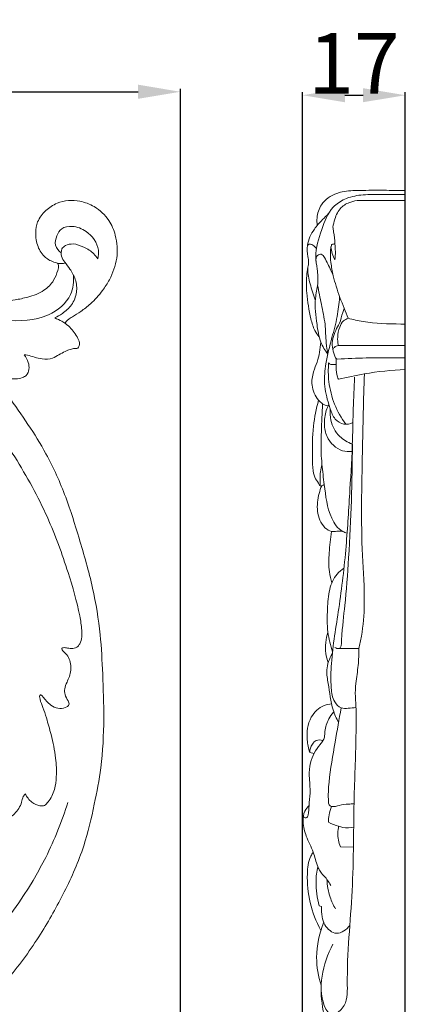
# Model space of a CAD drawing. Units: millimetres. Extents: x 0 to 1344, y 29 to 2267.
# Drawn here: x 931 to 995, y 1829 to 1992 of the extents above; entities that cross this region are included whole.
import ezdxf

# ---------------------------------------------------------------- set-up
doc = ezdxf.new("R2010")
doc.units = ezdxf.units.MM
doc.header["$MEASUREMENT"] = 0
doc.layers.get('0').update_dxf_attribs({"lineweight": 5})
doc.styles.add('Arial', font='arial.ttf')
doc.dimstyles.new('Default', dxfattribs={"dimtxt": 10, "dimasz": 7, "dimexe": 0.5, "dimexo": 0.5, "dimgap": 0.25, "dimtad": 1, "dimtoh": 1, "dimdec": 0, "dimzin": 1, "dimdsep": 46, "dimtxsty": 'Arial', "dimcen": 0.5, "dimazin": 0, "dimtfac": 1, "dimtdec": 4, "dimtix": 1, "dimtmove": 1, "dimatfit": 3, "dimfxl": 1, "dimtolj": 1, "dimtzin": 1, "dimarcsym": 0})

# ---------------------------------------------------------------- blocks, each defined once
blk = doc.blocks.new('*D10')
at = {"color": 0, "lineweight": -2, "transparency": 16777216}
for p, q in [((389.36, 1727.34), (389.36, 1980.52)), ((957.36, 1727.34), (957.36, 1980.52)), ((396.36, 1980.02), (950.36, 1980.02))]:
    blk.add_line(p, q, dxfattribs=at)
at = {"color": 0, "transparency": 16777216}
for points in [[(396.36, 1981.19), (396.36, 1978.86), (389.36, 1980.02)], [(950.36, 1981.19), (950.36, 1978.86), (957.36, 1980.02)]]:
    blk.add_solid(points, dxfattribs=at)
at = {"layer": 'Defpoints', "color": 0, "transparency": 16777216}
for p in [(957.36, 1980.02), (389.36, 1726.84), (957.36, 1726.84)]:
    blk.add_point(p, dxfattribs=at)
at = {"color": 0, "transparency": 16777216, "insert": (673.36, 1985.38), "char_height": 10, "attachment_point": 5, "style": 'Arial'}
blk.add_mtext('\\A1;568', dxfattribs=at)
blk = doc.blocks.new('*D12')
at = {"color": 0, "lineweight": -2, "transparency": 16777216}
for p, q in [((977.58, 1736.71), (977.58, 1979.95)), ((984.58, 1979.45), (987.58, 1979.45)), ((994.58, 1736.71), (994.58, 1979.95))]:
    blk.add_line(p, q, dxfattribs=at)
at = {"color": 0, "transparency": 16777216}
for points in [[(984.58, 1980.62), (984.58, 1978.29), (977.58, 1979.45)], [(987.58, 1980.62), (987.58, 1978.29), (994.58, 1979.45)]]:
    blk.add_solid(points, dxfattribs=at)
at = {"layer": 'Defpoints', "color": 0, "transparency": 16777216}
for p in [(994.58, 1979.45), (977.58, 1736.21), (994.58, 1736.21)]:
    blk.add_point(p, dxfattribs=at)
at = {"color": 0, "transparency": 16777216, "insert": (986.08, 1984.72), "char_height": 10, "attachment_point": 5, "style": 'Arial'}
blk.add_mtext('\\A1;17', dxfattribs=at)
blk = doc.blocks.new('N-277_568_249')
for points, knots in [([(937.02, 1951.65), (937.08, 1951.55), (937.24, 1951.16), (937, 1950.16), (936.4, 1948.64), (934.7, 1946.9), (932.34, 1946.08), (929.62, 1945.48), (926.63, 1945.25), (922.88, 1945.25), (918.58, 1945.89), (914.3, 1947.22), (909.64, 1948.76), (904.98, 1951.19), (899.29, 1953.84), (893.28, 1956.27), (887.47, 1958.33), (883.01, 1959.59), (878.45, 1960.59), (873.6, 1961.32), (868.79, 1962.22), (864.08, 1962.64), (859.8, 1962.9), (855.01, 1963.05), (850.71, 1963.05), (845.93, 1963.04), (838.71, 1962.43), (829.26, 1961.51), (819.23, 1959.21), (810.93, 1956.06), (803.63, 1952.87), (795.97, 1949.13), (787.55, 1944.25), (780.56, 1939.76), (774.56, 1935.17), (770.02, 1931.19), (765.76, 1927.56), (763.54, 1925.43), (762.85, 1924.75)], [0, 0, 0, 0, 0.713668, 2.398764, 5.925169, 10.554235, 16.403211, 20.644473, 27.282726, 34.386642, 43.139759, 53.252321, 61.253379, 72.587037, 84.723926, 98.920797, 111.517153, 121.710171, 126.710651, 139.561297, 151.131108, 156.102244, 167.916397, 176.88085, 184.880633, 193.712231, 205.616291, 228.333912, 250.709442, 267.16403, 281.512141, 298.592997, 318.268068, 339.98129, 348.416798, 363.593662, 376.208303, 382.038873, 382.038873, 382.038873, 382.038873]), ([(938.33, 1951.71), (937.92, 1951.59), (937.3, 1951.54), (936.18, 1951.92), (934.8, 1952.56), (933.6, 1954.43), (933.31, 1956.54), (933.63, 1958.72), (934.98, 1960.46), (936.82, 1961.64), (938.81, 1962.15), (940.95, 1961.98), (943.4, 1961.06), (945.56, 1959.04), (946.85, 1955.99), (947.07, 1952.48), (945.95, 1949.37), (944.35, 1946.89), (942.74, 1945.12), (940.99, 1943.74), (939.72, 1942.96), (938.87, 1942.45), (938.48, 1942.07), (938.32, 1941.84), (938.26, 1941.74)], [0, 0, 0, 0, 2.545359, 3.490261, 7.121138, 11.439015, 16.145768, 19.702186, 24.349001, 28.82624, 32.682252, 36.430911, 41.529638, 48.146085, 53.521904, 61.107682, 68.653944, 72.913675, 78.829221, 82.909434, 86.227852, 87.810875, 88.808518, 89.495151, 89.495151, 89.495151, 89.495151]), ([(943.67, 1952.42), (943.78, 1952.88), (943.96, 1954.62), (942.21, 1956.95), (939.72, 1957.91), (937.67, 1957.61), (936.83, 1956.18), (936.43, 1954.61), (937.2, 1953.69), (937.62, 1953.37)], [0, 0, 0, 0, 2.843142, 10.25096, 15.128028, 18.690467, 21.409065, 24.595369, 27.760736, 27.760736, 27.760736, 27.760736]), ([(936.55, 1942.61), (937, 1942.82), (938.01, 1943.43), (939.49, 1944.72), (940.32, 1946.81), (940.12, 1948.97), (939.2, 1950.58), (938.29, 1951.74), (937.54, 1952.8), (937.61, 1953.65), (937.72, 1954.04)], [0, 0, 0, 0, 2.93834, 7.100785, 11.54793, 15.858795, 19.684087, 22.47968, 24.777222, 27.221962, 27.221962, 27.221962, 27.221962]), ([(937.72, 1954.04), (937.89, 1954.25), (938.43, 1954.74), (939.81, 1954.98), (941.44, 1954.34), (942.85, 1953.51), (943.48, 1952.7), (943.67, 1952.42)], [0, 0, 0, 0, 1.645969, 4.243594, 7.892564, 11.911591, 13.945692, 13.945692, 13.945692, 13.945692]), ([(939.65, 1949.74), (939.73, 1948.64), (939.43, 1945.74), (934.95, 1942.16), (926.42, 1941.97), (917.23, 1944.09), (910.85, 1947), (908.45, 1948.36)], [0, 0, 0, 0, 6.576766, 16.501284, 31.034122, 56.242323, 72.854844, 72.854844, 72.854844, 72.854844]), ([(931.52, 1936.52), (931.69, 1936.51), (932.26, 1936.44), (933.23, 1936.1), (934.6, 1935.75), (936.07, 1935.82), (937.24, 1936.54), (938.21, 1937.05), (939.07, 1937.43), (939.74, 1937.57), (940.16, 1937.55), (940.46, 1937.65), (940.63, 1938.02), (940.67, 1938.68), (940.07, 1939.88), (938.88, 1941.48), (937.38, 1942.32), (936.55, 1942.61)], [0, 0, 0, 0, 1.018932, 3.463247, 6.099648, 9.517049, 11.915984, 14.262159, 16.063233, 17.578982, 18.302056, 18.576024, 19.447856, 20.461094, 22.542262, 27.167169, 32.434011, 32.434011, 32.434011, 32.434011]), ([(916.4, 1938.31), (916.42, 1938.39), (916.51, 1938.58), (916.92, 1938.53), (917.6, 1937.91), (918.86, 1937.12), (920.71, 1935.91), (922.81, 1934.78), (925.17, 1933.73), (926.96, 1933.12), (928.29, 1932.81), (929.13, 1932.58), (930.15, 1932.48), (931.11, 1932.66), (931.99, 1933.14), (932.41, 1934.13), (932.2, 1935.37), (931.81, 1936.15), (931.52, 1936.52)], [0, 0, 0, 0, 0.463167, 1.057302, 2.07296, 6.010073, 9.925233, 15.398875, 20.308657, 25.410042, 26.735023, 28.52576, 30.591976, 32.874501, 34.269766, 36.438937, 38.7887, 41.612586, 41.612586, 41.612586, 41.612586]), ([(917.3, 1935.91), (919.24, 1933.93), (923.84, 1928.79), (929.93, 1920.01), (935.38, 1910.24), (938.61, 1901.27), (940.44, 1895), (941.03, 1891.4), (941.08, 1889.83), (940.84, 1888.89), (940.33, 1888.17), (939.56, 1887.91), (938.71, 1888), (938.17, 1888.13), (937.63, 1888.03), (937.88, 1887.58), (938.3, 1887.19), (939.14, 1886.18), (939.39, 1884.33), (938.73, 1882.66), (938.13, 1881.38), (938.22, 1880.26), (938.62, 1879.52), (938.94, 1878.99), (938.95, 1878.54), (938.33, 1878.14), (937.36, 1877.92), (936.19, 1878.31), (935.34, 1879.03), (934.84, 1879.68), (934.51, 1880.05), (934.35, 1880.26), (934.19, 1880.28), (934.05, 1880.18), (934.04, 1879.9), (934.19, 1879.24), (934.65, 1878.08), (935.29, 1876.15), (936.08, 1873.36), (936.75, 1870.13), (936.91, 1867.06), (936.59, 1864.57), (935.84, 1862.89), (935.08, 1862.15), (934.86, 1861.97)], [0, 0, 0, 0, 16.651345, 41.345309, 64.04839, 83.58695, 98.46204, 103.208477, 105.440939, 107.865322, 108.89724, 110.617104, 112.399339, 113.852441, 114.367959, 114.940364, 116.180575, 118.202083, 122.492471, 126.633571, 128.904432, 130.808869, 133.153643, 133.835298, 134.587711, 135.555975, 137.85108, 140.480711, 142.619873, 144.459816, 145.346806, 145.659023, 145.94737, 146.228311, 146.610477, 147.519996, 150.343575, 154.042839, 159.73886, 167.707037, 173.835976, 178.106803, 182.7426, 184.464178, 184.464178, 184.464178, 184.464178]), ([(926.2, 1933.39), (927.1, 1932.18), (930.19, 1927.84), (934.8, 1921.33), (938.42, 1913.26), (940.74, 1905.76), (942.92, 1898.23), (944.15, 1890.66), (944.53, 1883.45), (944.76, 1876.11), (944.44, 1868.89), (943.07, 1861.87), (941.46, 1854.88), (938.28, 1847.72), (934.18, 1840.38), (929.16, 1833.42), (924.24, 1828.37), (919.95, 1825.51), (918.08, 1823.96), (917.1, 1822.72), (915.97, 1821.95), (913.71, 1820.26), (910.35, 1818.17), (905.73, 1815.17), (899.68, 1811.95), (892.57, 1808.64), (886.15, 1804.91), (880.39, 1801.57), (875.56, 1797.69), (871.53, 1793.43), (869.28, 1789.18), (868.23, 1785), (868.7, 1781.89), (869.44, 1779.57), (870.19, 1778.37), (871.11, 1777.56), (872.16, 1777.38), (873.3, 1777.67), (874.09, 1778.72), (874.17, 1779.76), (874.34, 1780.63), (874.97, 1781.34), (876.11, 1781.58), (877.36, 1781.19), (878.47, 1780.23), (879.09, 1778.96), (879.46, 1777.59), (879.21, 1776.11), (878.4, 1774.69), (877.14, 1773.57), (875.43, 1772.47), (873.06, 1772.05), (870.58, 1772.29), (868.78, 1773.01), (867.77, 1773.77), (867.34, 1774.24), (867.09, 1774.49), (866.86, 1774.55), (866.66, 1774.51), (866.47, 1774.35), (866.33, 1773.94), (865.91, 1773.41), (865.41, 1772.82), (864.79, 1772.47), (864.14, 1772.26), (863.43, 1772.28), (862.68, 1772.66), (861.97, 1773.31), (861.29, 1774.19), (860.68, 1775.21), (860.3, 1776.21), (859.96, 1777.19), (859.77, 1778.21), (859.56, 1779.45), (859.57, 1780.58), (859.59, 1781.39), (859.6, 1781.82), (859.51, 1782.1), (859.29, 1782.22), (859.05, 1782.11), (858.75, 1781.85), (858.25, 1781.23), (857.63, 1780.31), (856.9, 1778.93), (856.23, 1776.86), (855.57, 1774.61), (854.95, 1771.91), (854.6, 1768.87), (854.3, 1765.31), (854.21, 1762.48), (854.46, 1761.04), (854.52, 1760.73)], [0, 0, 0, 0, 9.110105, 31.956263, 47.732429, 61.950083, 79.122033, 94.763422, 107.847608, 122.440745, 138.874815, 151.101255, 165.337596, 181.848256, 197.937517, 215.775509, 233.278401, 239.826153, 246.708409, 247.717864, 249.291698, 254.850302, 264.724037, 273.035308, 287.894925, 305.826317, 320.073431, 332.478273, 345.792014, 357.15612, 367.37786, 374.395111, 382.636564, 385.841354, 388.932052, 391.107441, 392.947812, 395.106115, 397.886341, 400.122029, 401.331411, 403.138279, 405.467497, 407.867966, 410.780897, 414.029888, 416.203786, 419.198989, 422.752688, 425.826668, 429.266537, 434.791503, 439.86945, 444.109492, 446.261032, 447.376143, 447.95497, 448.339975, 448.78538, 449.089363, 449.802665, 451.324424, 453.115762, 454.395532, 455.537214, 457.201921, 458.486131, 460.502805, 462.930154, 465.144825, 467.623562, 469.32157, 471.380331, 473.870188, 476.824573, 478.14306, 478.722956, 479.451782, 479.735754, 480.117841, 480.932693, 482.137169, 484.86063, 487.565995, 491.508643, 497.877591, 501.639034, 508.12056, 516.260231, 523.127556, 525.011696, 525.011696, 525.011696, 525.011696]), ([(931.68, 1863.94), (931.55, 1863.8), (931.23, 1863.37), (931.04, 1862.09), (929.96, 1860.43), (927.83, 1859.16), (925.24, 1859.12), (922.89, 1859.37), (921.42, 1858.83), (920.86, 1858.56)], [0, 0, 0, 0, 1.164288, 3.14927, 7.609968, 12.552557, 17.378637, 22.881369, 26.574327, 26.574327, 26.574327, 26.574327]), ([(934.86, 1861.97), (934.61, 1861.92), (933.86, 1861.88), (932.6, 1862.51), (931.93, 1863.4), (931.68, 1863.94)], [0, 0, 0, 0, 1.525255, 4.413273, 7.996386, 7.996386, 7.996386, 7.996386]), ([(889.93, 1814.8), (892.74, 1815.88), (904.09, 1820.89), (920.85, 1832.66), (933.62, 1849.09), (937.74, 1859.38), (938.74, 1862.49)], [0, 0, 0, 0, 18.095947, 74.395137, 121.031807, 140.629532, 140.629532, 140.629532, 140.629532])]:
    blk.add_open_spline(points, degree=3, knots=knots)

msp = doc.modelspace()

# ---------------------------------------------------------------- linework, layer by layer
for p, q in [((994.58, 1714.91), (994.58, 1963.72)), ((986.94, 1962.05), (994.58, 1962.05)), ((983.5, 1938.08), (994.58, 1938.08)), ((983.48, 1887.93), (986.87, 1887.96)), ((979.48, 1870.57), (978.76, 1870.76)), ((983.87, 1855.15), (985.99, 1855.12)), ((980.33, 1845.41), (980.7, 1845.26))]:
    msp.add_line(p, q)
for points, knots in [([(981.76, 1936.63), (981.29, 1937.24), (980.35, 1938.79), (979.91, 1941.98), (979.43, 1945.24), (980.21, 1948.25), (980.06, 1950.57), (979.48, 1953.58), (980.71, 1957.06), (981.96, 1960.67), (984.63, 1962.47), (987.3, 1963.06), (990.68, 1963.01), (993.13, 1963.06), (994.58, 1963.03)], [0, 0, 0, 0, 4.556556, 10.585572, 19.174594, 24.076471, 28.975261, 33.020778, 42.246417, 50.546834, 55.125855, 60.573537, 66.405024, 74.978384, 74.978384, 74.978384, 74.978384]), ([(980.01, 1957.91), (979.94, 1958.33), (979.91, 1959.51), (980.58, 1961.72), (982.49, 1963.03), (984.73, 1963.66), (987.39, 1963.73), (990.87, 1963.72), (993.39, 1963.72), (994.58, 1963.72)], [0, 0, 0, 0, 2.510365, 7.101058, 13.200367, 15.104138, 20.848801, 28.666278, 35.667522, 35.667522, 35.667522, 35.667522]), ([(982.61, 1957.65), (982.66, 1958.09), (982.94, 1959.23), (983.73, 1960.92), (985.4, 1961.82), (986.47, 1962.03), (986.94, 1962.05)], [0, 0, 0, 0, 2.709189, 7.036192, 10.646462, 13.401386, 13.401386, 13.401386, 13.401386]), ([(980.33, 1939.5), (980.05, 1939.82), (979.41, 1940.73), (978.74, 1943.22), (978.24, 1946.23), (978.17, 1949.12), (978.4, 1950.8), (978.65, 1951.86), (978.35, 1953.06), (978.25, 1954.98), (979.27, 1957.15), (980.72, 1958.72), (981.54, 1959.56), (981.89, 1959.89)], [0, 0, 0, 0, 2.526127, 6.556537, 15.243068, 20.866094, 23.812591, 25.447636, 27.319854, 31.070315, 36.86318, 40.980727, 43.823283, 43.823283, 43.823283, 43.823283]), ([(982.94, 1952.21), (982.99, 1952.68), (983.03, 1953.56), (982.92, 1955.11), (982.78, 1956.45), (982.65, 1957.38), (982.61, 1957.65)], [0, 0, 0, 0, 2.804079, 5.25574, 9.320483, 10.913688, 10.913688, 10.913688, 10.913688]), ([(978.34, 1954.04), (978.34, 1954.32), (978.48, 1954.94), (979.24, 1954.74), (979.57, 1954.41), (979.79, 1954.16), (979.86, 1954.09)], [0, 0, 0, 0, 1.673863, 2.564499, 3.904795, 4.508703, 4.508703, 4.508703, 4.508703]), ([(985.11, 1942.56), (984.89, 1943.11), (984.2, 1944.86), (983.31, 1947.18), (982.59, 1949.73), (982.27, 1951.63), (982.12, 1953.22), (982.26, 1954.16), (982.31, 1954.57), (982.44, 1954.81), (982.69, 1954.85), (982.85, 1954.85), (982.94, 1954.84)], [0, 0, 0, 0, 3.5452, 11.299128, 14.853702, 19.383891, 22.871159, 24.372204, 25.046678, 25.410192, 25.891248, 26.394639, 26.394639, 26.394639, 26.394639]), ([(982.28, 1954.36), (982.31, 1953.99), (982.45, 1953.24), (982.75, 1952.54), (982.94, 1952.21)], [0, 0, 0, 0, 2.263817, 4.517641, 4.517641, 4.517641, 4.517641]), ([(979.81, 1951.96), (979.76, 1952.3), (979.81, 1952.98), (980.77, 1953.28), (981.55, 1952.08), (982.05, 1950.92), (982.53, 1949.88), (982.66, 1949.58)], [0, 0, 0, 0, 2.082194, 3.310897, 4.757208, 9.520271, 11.516086, 11.516086, 11.516086, 11.516086]), ([(979.68, 1945.63), (979.35, 1946.49), (978.94, 1947.77), (978.5, 1949.5), (978.43, 1950.36), (978.42, 1950.79)], [0, 0, 0, 0, 5.519402, 8.079836, 10.679521, 10.679521, 10.679521, 10.679521]), ([(981.76, 1936.63), (981.65, 1937.25), (981.39, 1938.89), (981.41, 1941.68), (980.66, 1944.84), (980.27, 1947.01), (980.06, 1948.07)], [0, 0, 0, 0, 3.774662, 9.954964, 16.681022, 23.16717, 23.16717, 23.16717, 23.16717]), ([(985.91, 1925.31), (985.46, 1925.1), (984.34, 1924.85), (982.78, 1925.86), (982.25, 1927.24), (981.65, 1929.18), (981.02, 1931.67), (981.43, 1935.42), (982.34, 1939.1), (983.37, 1942.72), (983.62, 1944.98), (983.69, 1946.05)], [0, 0, 0, 0, 2.956075, 6.22052, 9.945656, 11.581683, 18.452114, 25.113044, 33.984685, 41.226998, 47.616311, 47.616311, 47.616311, 47.616311]), ([(983.35, 1935.8), (983.27, 1935.83), (983, 1935.96), (982.76, 1936.72), (982.28, 1938.22), (982.77, 1940.15), (983.81, 1941.86), (984.1, 1943.16), (984.38, 1943.98), (984.46, 1944.21)], [0, 0, 0, 0, 0.501548, 1.679448, 4.465501, 10.073921, 12.723223, 16.441921, 17.92548, 17.92548, 17.92548, 17.92548]), ([(983.5, 1938.08), (983.4, 1938.53), (983.32, 1939.56), (983.6, 1940.95), (984.2, 1942.11), (984.84, 1942.46), (985.11, 1942.56)], [0, 0, 0, 0, 2.773723, 6.067676, 8.490448, 10.225308, 10.225308, 10.225308, 10.225308]), ([(985.11, 1942.56), (985.93, 1942.35), (988.8, 1941.73), (992, 1941.62), (994.34, 1941.61), (994.58, 1941.61)], [0, 0, 0, 0, 4.944154, 17.252064, 18.711679, 18.711679, 18.711679, 18.711679]), ([(981.78, 1928.06), (981.47, 1928.13), (980.88, 1928.37), (979.75, 1929.42), (978.93, 1931.33), (979.26, 1933.58), (980.23, 1935.81), (980.5, 1937.5), (980.61, 1938.61)], [0, 0, 0, 0, 1.886443, 3.632102, 9.049361, 13.50908, 16.913882, 23.611216, 23.611216, 23.611216, 23.611216]), ([(982.58, 1937.35), (982.65, 1937.5), (982.86, 1937.85), (983.26, 1938.03), (983.5, 1938.08)], [0, 0, 0, 0, 0.955276, 2.391863, 2.391863, 2.391863, 2.391863]), ([(984.75, 1925.03), (983.99, 1926.05), (982.71, 1928.3), (981.83, 1931.82), (981.8, 1934.16), (981.89, 1935.19)], [0, 0, 0, 0, 7.588248, 15.277662, 21.515005, 21.515005, 21.515005, 21.515005]), ([(981.89, 1935.19), (981.99, 1935.07), (982.25, 1934.83), (982.71, 1934.94), (982.99, 1934.91), (983.11, 1934.9)], [0, 0, 0, 0, 0.898687, 1.901046, 2.570316, 2.570316, 2.570316, 2.570316]), ([(983.53, 1932.47), (983.46, 1932.6), (983.14, 1933.21), (983.15, 1934.42), (983.1, 1935.43), (983.12, 1935.92)], [0, 0, 0, 0, 0.889145, 4.103666, 7.026646, 7.026646, 7.026646, 7.026646]), ([(983.35, 1935.8), (984.93, 1935.9), (988.67, 1936.06), (992.42, 1936.06), (994.58, 1936.01)], [0, 0, 0, 0, 9.317864, 22.045402, 22.045402, 22.045402, 22.045402]), ([(983.53, 1932.47), (984.94, 1932.82), (988.59, 1933.6), (992.31, 1934), (994.58, 1934.1)], [0, 0, 0, 0, 8.555246, 21.946123, 21.946123, 21.946123, 21.946123]), ([(986.87, 1887.96), (987.04, 1888.63), (987.57, 1891.05), (987.98, 1896.22), (987.15, 1906.37), (987.48, 1919.07), (987.65, 1929.08), (987.8, 1933.37)], [0, 0, 0, 0, 4.144111, 14.88013, 30.932522, 65.256888, 91.05035, 91.05035, 91.05035, 91.05035]), ([(986.43, 1878.23), (986.01, 1878.13), (985.2, 1878.05), (983.81, 1877.98), (982.56, 1879.35), (982.19, 1881.99), (982.35, 1887.19), (983.72, 1894.96), (984.85, 1904.54), (985.38, 1913.88), (985.87, 1921.46), (985.93, 1927.66), (986.1, 1931.08), (986.19, 1932.82)], [0, 0, 0, 0, 2.551418, 4.839228, 7.730584, 12.43968, 20.570264, 38.952545, 59.693131, 78.487823, 95.088488, 105.276025, 115.697218, 115.697218, 115.697218, 115.697218]), ([(981.17, 1915.05), (981.04, 1914.96), (980.83, 1914.89), (980.45, 1914.79), (980.22, 1915.37), (979.61, 1916), (979.25, 1917.6), (979.17, 1920.5), (979.21, 1924.46), (979.85, 1927.61), (980.23, 1929.02)], [0, 0, 0, 0, 0.931075, 1.445892, 1.94384, 4.150187, 6.903627, 11.29636, 21.737155, 30.49498, 30.49498, 30.49498, 30.49498]), ([(980.45, 1914.87), (980.48, 1915.23), (980.55, 1916), (980.42, 1917.18), (980.86, 1918.26), (980.55, 1920.49), (980.71, 1923.85), (980.79, 1926.89), (980.89, 1928.43)], [0, 0, 0, 0, 2.162888, 4.658943, 6.994418, 8.951099, 17.97253, 27.21253, 27.21253, 27.21253, 27.21253]), ([(985.77, 1920.52), (985.25, 1920.48), (983.51, 1920.58), (981.53, 1922.49), (981.08, 1925.1), (981.32, 1926.94), (981.75, 1928.01), (981.91, 1928.35)], [0, 0, 0, 0, 3.071185, 9.987266, 14.133217, 18.713559, 20.969669, 20.969669, 20.969669, 20.969669]), ([(985.82, 1921.77), (985.05, 1922.04), (983.38, 1922.98), (982.18, 1925.29), (982.09, 1926.94), (982.16, 1927.57)], [0, 0, 0, 0, 4.830559, 10.871267, 14.636003, 14.636003, 14.636003, 14.636003]), ([(982.94, 1888.12), (983.13, 1888.01), (983.96, 1887.68), (984.12, 1891.44), (984.67, 1895.41), (985.51, 1906.88), (985.81, 1915.5), (985.82, 1921.77)], [0, 0, 0, 0, 1.280119, 4.179866, 15.772256, 31.59762, 69.272738, 69.272738, 69.272738, 69.272738]), ([(984.95, 1907.04), (984.7, 1907.11), (983.53, 1907.53), (981.66, 1910.35), (981.31, 1914.29), (980.87, 1917.28), (980.78, 1918.4)], [0, 0, 0, 0, 1.534818, 7.182878, 18.548542, 25.291882, 25.291882, 25.291882, 25.291882]), ([(984.22, 1907.32), (983.9, 1907.33), (983.29, 1907.37), (982.24, 1907.21), (980.69, 1908.23), (979.81, 1910.64), (980.13, 1913.09), (980.57, 1914.46), (980.74, 1914.87)], [0, 0, 0, 0, 1.893709, 3.601835, 6.079176, 12.012233, 17.974833, 20.628125, 20.628125, 20.628125, 20.628125]), ([(982.43, 1898.81), (982.24, 1899.41), (981.84, 1901.05), (981.97, 1903.93), (982.18, 1906.15), (982.39, 1907.32)], [0, 0, 0, 0, 3.760046, 10.03418, 17.167672, 17.167672, 17.167672, 17.167672]), ([(982.54, 1887.39), (982.18, 1888.45), (981.6, 1890.81), (981.68, 1894.3), (981.84, 1897.6), (982.9, 1900), (984.01, 1900.96), (984.43, 1901.24)], [0, 0, 0, 0, 6.724456, 14.410643, 20.908687, 26.471158, 29.474836, 29.474836, 29.474836, 29.474836]), ([(981.82, 1885.59), (981.64, 1886.09), (981.22, 1887.76), (981.42, 1889.54), (981.78, 1890.66)], [0, 0, 0, 0, 3.18635, 10.27157, 10.27157, 10.27157, 10.27157]), ([(986.47, 1877.85), (986.31, 1879.29), (986.2, 1881.76), (986.87, 1885.08), (986.89, 1887.02), (986.87, 1887.96)], [0, 0, 0, 0, 8.672547, 14.673661, 20.282052, 20.282052, 20.282052, 20.282052]), ([(983.53, 1875.7), (983.18, 1876.37), (982.25, 1878.44), (981.99, 1881.44), (981.35, 1884.59), (982.01, 1886.28), (982.5, 1887.08)], [0, 0, 0, 0, 4.544811, 13.413894, 17.964928, 23.602158, 23.602158, 23.602158, 23.602158]), ([(978.76, 1870.76), (978.53, 1871.43), (978.16, 1873.38), (978.51, 1876.45), (980.58, 1878.49), (981.98, 1878.77), (982.4, 1878.81)], [0, 0, 0, 0, 4.273824, 11.81803, 17.569917, 20.046424, 20.046424, 20.046424, 20.046424]), ([(980.64, 1831.45), (980.74, 1829.98), (981.56, 1826.37), (985.08, 1828.92), (984.77, 1836.41), (986.09, 1847.8), (985.97, 1861.85), (986.43, 1871.82), (986.46, 1876.6), (986.47, 1877.85)], [0, 0, 0, 0, 8.815122, 12.499387, 20.347894, 51.606115, 82.919608, 104.057552, 111.60014, 111.60014, 111.60014, 111.60014]), ([(986.1, 1862.25), (985.79, 1862.25), (984.97, 1862.21), (983.75, 1862.08), (982.64, 1861.66), (981.9, 1862.08), (981.78, 1863.58), (981.98, 1866.96), (982.92, 1872.18), (983.61, 1876.25), (983.98, 1878.14)], [0, 0, 0, 0, 1.805469, 4.808647, 7.313651, 8.302165, 9.292767, 15.79219, 29.190861, 40.702656, 40.702656, 40.702656, 40.702656]), ([(977.77, 1860.52), (977.73, 1860.35), (977.71, 1859.97), (978.31, 1859.87), (978.63, 1860.81), (978.61, 1862.1), (978.93, 1864.3), (978.63, 1866.63), (978.75, 1869.5), (979.9, 1871.39), (980.93, 1872.64), (981.26, 1873.37), (981.22, 1874.64), (981.72, 1876.1), (982.4, 1877.08), (982.7, 1877.42)], [0, 0, 0, 0, 1.070292, 1.693255, 2.793336, 5.962271, 10.085607, 15.772614, 20.127593, 27.010309, 28.423135, 29.793585, 31.676274, 35.988723, 38.730262, 38.730262, 38.730262, 38.730262]), ([(978.76, 1870.76), (978.78, 1871.24), (979.02, 1872), (979.83, 1872.92), (980.6, 1872.84), (980.94, 1872.72)], [0, 0, 0, 0, 2.876842, 4.63585, 6.799724, 6.799724, 6.799724, 6.799724]), ([(982.27, 1848.75), (982.06, 1849.1), (981.55, 1849.96), (980.56, 1850.83), (979.84, 1852.39), (979.41, 1854.42), (978.14, 1856.72), (977.55, 1859.05), (977.75, 1860.91), (978.38, 1861.71), (978.65, 1861.97)], [0, 0, 0, 0, 2.420215, 5.928226, 7.66385, 12.568725, 18.322244, 23.222807, 26.83591, 29.093184, 29.093184, 29.093184, 29.093184]), ([(981.86, 1859.23), (981.86, 1859.63), (981.93, 1860.52), (982.19, 1861.39), (982.39, 1861.85)], [0, 0, 0, 0, 2.383202, 5.366582, 5.366582, 5.366582, 5.366582]), ([(986.04, 1858.41), (985.46, 1858.29), (984.59, 1858.26), (983.2, 1858.65), (982.4, 1858.96), (981.86, 1859.23)], [0, 0, 0, 0, 3.472543, 4.931301, 8.495438, 8.495438, 8.495438, 8.495438]), ([(983.87, 1855.15), (983.71, 1855.51), (983.35, 1856.62), (983.39, 1857.82), (983.55, 1858.56)], [0, 0, 0, 0, 2.371898, 6.938804, 6.938804, 6.938804, 6.938804]), ([(980.6, 1841.34), (979.81, 1842.79), (978.63, 1845.86), (978.23, 1850.05), (978.54, 1852.96), (979.19, 1854.03), (979.34, 1854.24)], [0, 0, 0, 0, 9.818991, 19.362729, 25.267534, 26.80119, 26.80119, 26.80119, 26.80119]), ([(980.08, 1851.9), (979.91, 1851.08), (979.66, 1848.9), (979.96, 1846.7), (980.33, 1845.41)], [0, 0, 0, 0, 5.060593, 13.092832, 13.092832, 13.092832, 13.092832]), ([(981.6, 1849.77), (981.65, 1848.77), (981.95, 1847.06), (982.67, 1845.5), (983.02, 1844.89)], [0, 0, 0, 0, 6.036684, 10.224508, 10.224508, 10.224508, 10.224508]), ([(980.7, 1845.26), (980.66, 1844.71), (980.75, 1843.66), (981.24, 1841.93), (983.25, 1840.18), (984.86, 1841.5), (985.39, 1842.16)], [0, 0, 0, 0, 3.348613, 6.213213, 10.913374, 15.922649, 15.922649, 15.922649, 15.922649]), ([(980.66, 1832.25), (980.18, 1833.74), (979.56, 1837.28), (980.33, 1840.85), (981.08, 1842.69)], [0, 0, 0, 0, 9.347592, 21.239148, 21.239148, 21.239148, 21.239148]), ([(982.61, 1839.05), (981.73, 1837.4), (979.91, 1832.37), (981, 1826.84), (982.43, 1823.77)], [0, 0, 0, 0, 11.181584, 31.418167, 31.418167, 31.418167, 31.418167])]:
    msp.add_open_spline(points, degree=3, knots=knots)

# ---------------------------------------------------------------- block references
msp.add_blockref('N-277_568_249', (0, 0))

# ---------------------------------------------------------------- dimensions: what is measured, and where the dimension line sits
for base, p1, p2, picture, middle in [((957.36, 1980.02), (389.36, 1726.84), (957.36, 1726.84), '*D10', (673.36, 1985.38)), ((994.58, 1979.45), (977.58, 1736.21), (994.58, 1736.21), '*D12', (986.08, 1984.72))]:
    dim = msp.add_linear_dim(base=base, p1=p1, p2=p2, dimstyle='Default')
    dim.commit()
    dim.dimension.update_dxf_attribs({"geometry": picture, "text_midpoint": middle})

doc.saveas('drawing.dxf')
